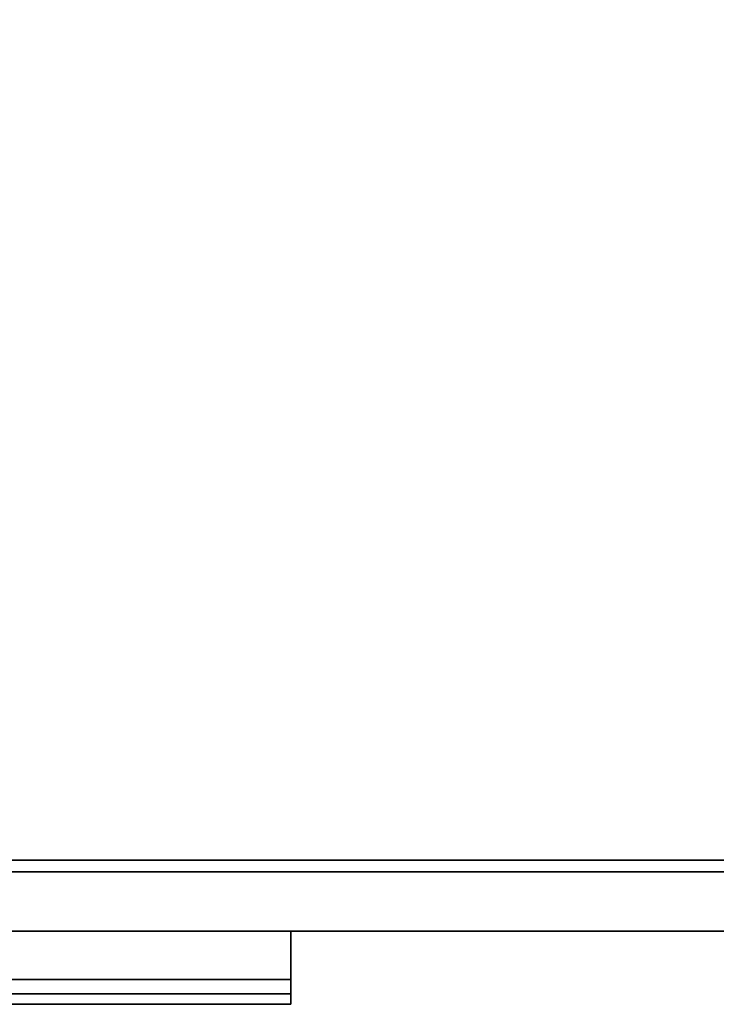
# Model space of a CAD drawing. Extents: x -130 to -4, y 73 to 145.
# Drawn here: x -123 to -115, y 124 to 135 of the extents above; entities that cross this region are included whole.
import ezdxf

# ---------------------------------------------------------------- set-up
doc = ezdxf.new("R2010")
doc.units = 0
doc.header["$LTSCALE"] = 96
doc.header["$MEASUREMENT"] = 0
for name, color, linetype in [('AFUST-3-DWLM', 7, 'Continuous'), ('AFUST-3-PLPT1', 7, 'Continuous'), ('AFUST-3-SHLM', 7, 'Continuous'), ('AFUST-3-TPLM', 7, 'Continuous'), ('MAIN_FURN', 7, 'Continuous')]:
    doc.layers.add(name, color=color, linetype=linetype)

# ---------------------------------------------------------------- blocks, each defined once
blk = doc.blocks.new('ZN302022SCFL3')
at = {"layer": 'AFUST-3-DWLM', "color": 42, "linetype": 'Continuous'}
for points, invisible_edges in [([(0, -19.375, 22), (15, -19.375, 4), (15, -19.375, 22)], 1), ([(0, -19.375, 4), (15, -19.375, 4), (0, -19.375, 22)], 2), ([(15, -20, 22), (0, -19.375, 22), (15, -19.375, 22)], 1), ([(0, -20, 22), (0, -19.375, 22), (15, -20, 22)], 2), ([(15, -19.375, 4), (0, -20, 4), (15, -20, 4)], 1), ([(0, -19.375, 4), (0, -20, 4), (15, -19.375, 4)], 2), ([(0, -20, 4), (15, -20, 22), (15, -20, 4)], 1), ([(0, -20, 22), (15, -20, 22), (0, -20, 4)], 2)]:
    blk.add_3dface(points, dxfattribs=dict(at, invisible_edges=invisible_edges))
at = {"layer": 'AFUST-3-PLPT1', "color": 30, "linetype": 'Continuous'}
for points, invisible_edges in [([(4.787, -20, 20.615), (10.213, -20, 20.385), (10.213, -20, 20.615)], 1), ([(4.787, -20, 20.385), (10.213, -20, 20.385), (4.787, -20, 20.615)], 2), ([(4.787, -20.772, 20.615), (10.213, -20, 20.615), (10.213, -20.772, 20.615)], 1), ([(4.787, -20, 20.615), (10.213, -20, 20.615), (4.787, -20.772, 20.615)], 2), ([(4.787, -20, 20.385), (10.213, -20.51, 20.385), (10.213, -20, 20.385)], 1), ([(4.787, -20.51, 20.385), (10.213, -20.51, 20.385), (4.787, -20, 20.385)], 2), ([(10.213, -20.51, 20.385), (10.213, -20, 20.615), (10.213, -20, 20.385)], 1), ([(10.213, -20.772, 20.615), (10.213, -20, 20.615), (10.213, -20.51, 20.385)], 14), ([(4.787, -20.51, 20.385), (10.213, -20.662, 20.191), (10.213, -20.51, 20.385)], 1), ([(4.787, -20.662, 20.191), (10.213, -20.662, 20.191), (4.787, -20.51, 20.385)], 2), ([(10.213, -20.772, 20.191), (10.213, -20.772, 20.615), (10.213, -20.51, 20.385)], 14), ([(10.213, -20.51, 20.385), (10.213, -20.662, 20.191), (10.213, -20.772, 20.191)], 12), ([(4.787, -20.662, 20.191), (10.213, -20.772, 20.191), (10.213, -20.662, 20.191)], 1), ([(4.787, -20.772, 20.191), (10.213, -20.772, 20.191), (4.787, -20.662, 20.191)], 2), ([(4.787, -20.772, 20.191), (10.213, -20.772, 20.615), (10.213, -20.772, 20.191)], 1), ([(4.787, -20.772, 20.615), (10.213, -20.772, 20.615), (4.787, -20.772, 20.191)], 2)]:
    blk.add_3dface(points, dxfattribs=dict(at, invisible_edges=invisible_edges))
at = {"layer": 'AFUST-3-SHLM', "color": 42, "linetype": 'Continuous'}
for points, invisible_edges in [([(29.375, -0.625, 4), (0.625, -19.25, 4), (29.375, -19.25, 4)], 1), ([(0.625, -0.625, 4), (0.625, -19.25, 4), (29.375, -0.625, 4)], 2), ([(0.625, -0.625, 4.625), (29.375, -19.25, 4.625), (0.625, -19.25, 4.625)], 1), ([(29.375, -0.625, 4.625), (29.375, -19.25, 4.625), (0.625, -0.625, 4.625)], 2), ([(0.625, -19.25, 4), (29.375, -19.25, 4.625), (29.375, -19.25, 4)], 1), ([(0.625, -19.25, 4.625), (29.375, -19.25, 4.625), (0.625, -19.25, 4)], 2)]:
    blk.add_3dface(points, dxfattribs=dict(at, invisible_edges=invisible_edges))
at = {"layer": 'AFUST-3-TPLM', "color": 42, "linetype": 'Continuous'}
for points, invisible_edges in [([(0, -19.25, 21.375), (30, 0, 21.375), (0, 0, 21.375)], 1), ([(30, -19.25, 21.375), (30, 0, 21.375), (0, -19.25, 21.375)], 2), ([(30, -19.25, 22), (0, 0, 22), (30, 0, 22)], 1), ([(0, -19.25, 22), (0, 0, 22), (30, -19.25, 22)], 2), ([(0, -19.25, 21.375), (30, -19.25, 22), (30, -19.25, 21.375)], 1), ([(0, -19.25, 22), (30, -19.25, 22), (0, -19.25, 21.375)], 2)]:
    blk.add_3dface(points, dxfattribs=dict(at, invisible_edges=invisible_edges))

msp = doc.modelspace()

# ---------------------------------------------------------------- block references
at = {"layer": 'MAIN_FURN', "color": 65, "linetype": 'Continuous'}
msp.add_blockref('ZN302022SCFL3', (-130, 145), dxfattribs=at)

doc.saveas('drawing.dxf')
